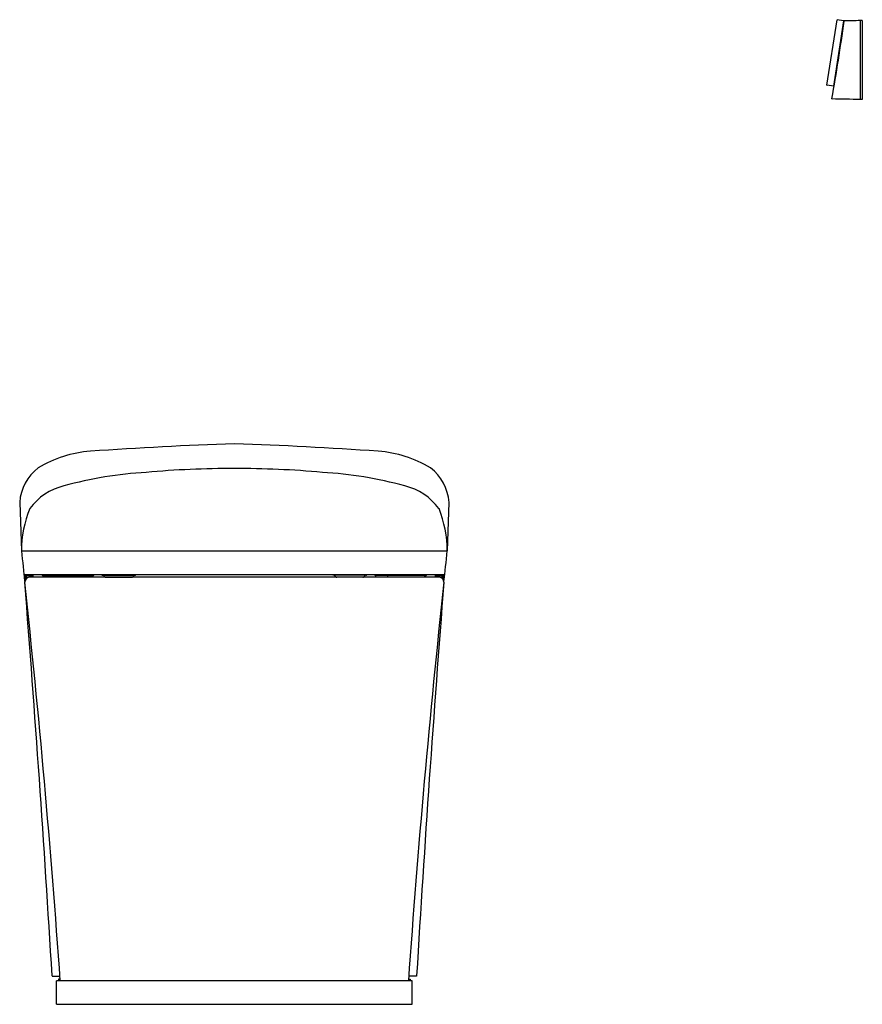
# Model space of a CAD drawing. Units: inches. Extents: x 3282.3 to 3314.6, y 143.9 to 181.6.
import ezdxf

# ---------------------------------------------------------------- set-up
doc = ezdxf.new("R2010")
doc.units = ezdxf.units.IN
doc.header["$LTSCALE"] = 0.64311
doc.header["$MEASUREMENT"] = 0
doc.layers.get('0').update_dxf_attribs({"color": 255, "linetype": 'CONTINUOUS'})
doc.layers.get('Defpoints').update_dxf_attribs({"linetype": 'CONTINUOUS'})
doc.styles.get("Standard").update_dxf_attribs({"font": 'txt', "width": 0.8})

msp = doc.modelspace()

# ---------------------------------------------------------------- linework, layer by layer
for p, q in [((3313.285, 179.123), (3313.674, 181.625)), ((3313.921, 181.591), (3313.681, 181.632)), ((3313.921, 181.591), (3313.532, 179.082)), ((3313.945, 181.567), (3313.926, 181.588)), ((3314.553, 181.596), (3314.552, 178.573)), ((3314.553, 181.59), (3314.561, 181.59)), ((3314.561, 181.596), (3314.56, 178.573)), ((3314.639, 181.595), (3314.561, 181.596)), ((3314.639, 181.595), (3314.639, 178.574)), ((3313.532, 179.082), (3313.29, 179.116)), ((3313.559, 179.096), (3313.537, 179.083)), ((3314.552, 178.579), (3314.56, 178.579)), ((3314.639, 178.574), (3314.56, 178.573)), ((3282.33, 163.123), (3282.396, 161.259)), ((3298.791, 163.123), (3298.725, 161.259)), ((3282.396, 161.259), (3298.725, 161.259)), ((3282.526, 160.083), (3282.508, 160.273)), ((3282.515, 160.352), (3298.606, 160.352)), ((3282.547, 160.282), (3282.516, 160.282)), ((3282.594, 160.28), (3282.547, 160.282)), ((3282.549, 160.243), (3282.556, 160.169)), ((3282.597, 160.284), (3282.593, 160.305)), ((3282.61, 160.223), (3282.605, 160.273)), ((3282.68, 160.308), (3282.678, 160.249)), ((3298.428, 160.251), (3282.694, 160.251)), ((3282.829, 160.352), (3282.829, 160.323)), ((3282.848, 160.251), (3282.848, 160.352)), ((3283.247, 160.313), (3285.118, 160.313)), ((3283.272, 160.313), (3283.272, 160.251)), ((3284.684, 160.313), (3284.684, 160.251)), ((3285.482, 160.352), (3285.482, 160.341)), ((3285.493, 160.329), (3286.768, 160.329)), ((3285.525, 160.329), (3285.577, 160.277)), ((3285.633, 160.254), (3286.629, 160.254)), ((3285.963, 160.254), (3285.967, 160.251)), ((3286.54, 160.254), (3286.543, 160.251)), ((3286.685, 160.277), (3286.736, 160.329)), ((3286.78, 160.341), (3286.78, 160.352)), ((3294.342, 160.341), (3294.342, 160.352)), ((3295.628, 160.329), (3294.353, 160.329)), ((3294.437, 160.277), (3294.385, 160.329)), ((3295.489, 160.254), (3294.492, 160.254)), ((3294.582, 160.254), (3294.578, 160.251)), ((3295.158, 160.254), (3295.154, 160.251)), ((3295.596, 160.329), (3295.544, 160.277)), ((3295.64, 160.352), (3295.64, 160.341)), ((3297.874, 160.313), (3296.003, 160.313)), ((3296.437, 160.313), (3296.437, 160.251)), ((3297.85, 160.313), (3297.85, 160.251)), ((3298.273, 160.251), (3298.273, 160.352)), ((3298.293, 160.352), (3298.293, 160.323)), ((3298.442, 160.308), (3298.443, 160.249)), ((3298.511, 160.223), (3298.516, 160.273)), ((3298.525, 160.284), (3298.528, 160.305)), ((3298.528, 160.28), (3298.575, 160.282)), ((3298.573, 160.243), (3298.566, 160.169)), ((3298.575, 160.282), (3298.605, 160.282)), ((3298.595, 160.083), (3298.613, 160.273)), ((3283.572, 144.966), (3283.581, 144.958)), ((3283.581, 144.958), (3283.874, 144.958)), ((3297.38, 144.781), (3283.741, 144.781)), ((3283.741, 143.876), (3283.741, 144.781)), ((3283.882, 144.84), (3283.82, 144.84)), ((3283.82, 144.84), (3283.82, 144.781)), ((3297.239, 144.84), (3297.301, 144.84)), ((3297.541, 144.958), (3297.248, 144.958)), ((3297.301, 144.84), (3297.301, 144.781)), ((3297.38, 143.876), (3297.38, 144.781)), ((3297.549, 144.966), (3297.541, 144.958)), ((3283.741, 143.876), (3297.38, 143.876))]:
    msp.add_line(p, q)
for centre, radius, start, end in [((3313.682, 181.624), 0.0079, 93.5975, 172.0813), ((3224.136, 194.333), 90.712, 350.01142, 351.91639), ((3313.92, 181.583), 0.00802, 39.7655, 79.9879), ((3313.957, 181.576), 0.0103, 109.9869, 171.9403), ((3320.856, -190.799), 372.449, 90.96965, 91.06192), ((3313.293, 179.123), 0.00791, 180.0309, 248.7453), ((3313.533, 179.09), 0.00802, 262.3665, 302.589), ((3313.481, 178.6), 0.00803, 182.8274, 267.3595), ((3279.505, -1792.498), 1971.382, 88.981352, 89.012498), ((3285.36, 160.622), 4.473, 94.0629, 121.2171), ((3294.875, 26.643), 138.789, 91.78134, 94.06213), ((3286.246, 26.643), 138.789, 85.93787, 88.21866), ((3295.761, 160.622), 4.473, 58.7829, 85.9371), ((3284.126, 163.012), 1.799, 127.0418, 176.4547), ((3288.091, 148.942), 15.359, 93.3872, 105.3434), ((3290.589, 125.733), 38.691, 90.0414, 95.0489), ((3290.533, 125.733), 38.691, 84.9511, 89.9586), ((3293.03, 148.942), 15.359, 74.6566, 86.6128), ((3296.996, 163.012), 1.799, 3.5453, 52.9582), ((3284.578, 161.485), 2.334, 103.6548, 143.0374), ((3296.543, 161.485), 2.334, 36.9626, 76.3452), ((3286.793, 161.251), 4.397, 158.1286, 179.8883), ((3294.328, 161.251), 4.397, 0.1117, 21.8714), ((3615.951, 196.743), 335.437, 186.07239, 186.27772), ((2965.17, 196.743), 335.437, 353.72228, 353.92761), ((3282.516, 160.379), 0.0278, 214.156, 269.2303), ((3282.509, 160.314), 0.0148, 228.4971, 271.5458), ((3282.517, 160.273), 0.00875, 94.7885, 179.9592), ((3282.795, 156.592), 3.719, 89.6676, 94.407), ((3282.709, 160.069), 0.183, 94.6949, 181.4564), ((3282.546, 160.274), 0.00819, 7.2271, 87.0086), ((3282.584, 160.253), 0.037, 144.2485, 195.4773), ((3282.594, 160.284), 0.00325, 270.4307, 4.2167), ((3282.594, 160.267), 0.0132, 26.4033, 89.5578), ((3282.816, 160.323), 0.0129, 275.0074, 357.8025), ((3283.247, 160.392), 0.0786, 210.8266, 269.9729), ((3285.113, 160.4), 0.087, 273.1341, 326.1004), ((3285.495, 160.342), 0.0131, 185.3571, 264.7251), ((3285.639, 160.347), 0.0933, 228.6493, 266.3583), ((3286.623, 160.346), 0.0921, 273.3884, 311.6041), ((3286.767, 160.341), 0.0124, 272.6364, 357.2812), ((3294.354, 160.341), 0.0124, 182.7188, 267.3636), ((3294.498, 160.346), 0.0921, 228.3959, 266.6116), ((3295.483, 160.347), 0.0933, 273.6417, 311.3507), ((3295.627, 160.342), 0.0131, 275.2749, 354.6429), ((3296.008, 160.4), 0.087, 213.8996, 266.8659), ((3297.874, 160.392), 0.0786, 270.0271, 329.1734), ((3298.305, 160.323), 0.0129, 182.1975, 264.9926), ((3298.326, 156.592), 3.719, 85.593, 90.3324), ((3298.413, 160.069), 0.183, 358.5436, 85.3051), ((3298.528, 160.267), 0.0132, 90.4422, 153.5967), ((3298.528, 160.284), 0.00325, 175.7833, 269.5693), ((3298.575, 160.274), 0.00819, 92.9914, 172.7729), ((3298.537, 160.253), 0.037, 344.5227, 35.7515), ((3298.605, 160.273), 0.00875, 0.0408, 85.2115), ((3298.606, 160.379), 0.0278, 270.7697, 325.844), ((3298.612, 160.314), 0.0148, 268.4542, 311.5029), ((2875.148, 116.101), 409.743, 4.01372, 6.15938), ((2471.938, 96.28), 813.093, 3.432792, 4.499268), ((3705.974, 116.101), 409.743, 173.84062, 175.98628), ((4109.183, 96.28), 813.093, 175.500732, 176.567208)]:
    msp.add_arc(centre, radius, start, end)

# ---------------------------------------------------------------- texts
at = {"layer": 'Defpoints'}
for tag, p, s in [('MODELNUMBER', (3290.561, 143.879), 'K-77799T'), ('TRADENAME', (3290.561, 143.878), 'EIR'), ('PRODUCT', (3290.561, 143.876), 'TOILET')]:
    msp.add_attdef(tag, p, s, height=0.001, dxfattribs=at)

doc.saveas('drawing.dxf')
